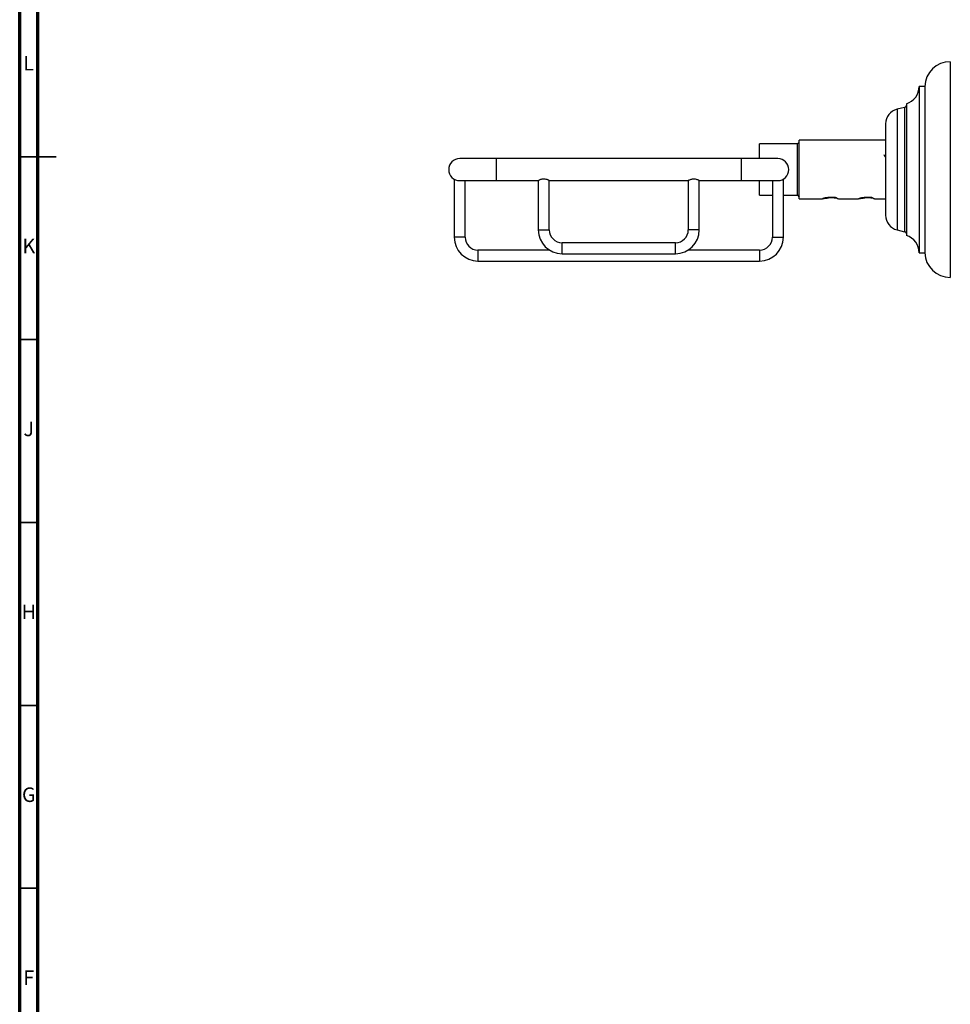
# Model space of a CAD drawing. Units: millimetres. Extents: x 5 to 995, y 5 to 995.
# Drawn here: x 5 to 259, y 268 to 537 of the extents above; entities that cross this region are included whole.
import ezdxf

# ---------------------------------------------------------------- set-up
doc = ezdxf.new("R2010")
doc.units = ezdxf.units.MM
doc.styles.add('SLDTEXTSTYLE0', font='TXT', dxfattribs={"width": 0.75})

msp = doc.modelspace()

# ---------------------------------------------------------------- linework, layer by layer
at = {"color": 5, "linetype": 'Continuous', "lineweight": 70}
for p, q in [((5, 5), (5, 995)), ((10, 10), (10, 990))]:
    msp.add_line(p, q, dxfattribs=at)
at = {"color": 7, "linetype": 'Continuous', "lineweight": 25}
for p, q in [((259.46, 525.98), (259.46, 520.81)), ((259.46, 520.81), (259.46, 466.98)), ((252.46, 519.23), (250.96, 519.23)), ((250.96, 519.23), (250.96, 515.24)), ((252.46, 519.23), (252.46, 515.24)), ((247.46, 514.48), (247.46, 511.33)), ((250.96, 515.24), (250.96, 473.73)), ((252.46, 515.24), (252.46, 473.73)), ((246.96, 513.48), (244.91, 512.98)), ((241.76, 508.98), (241.76, 506.79)), ((247.46, 511.33), (247.46, 478.48)), ((241.76, 506.79), (241.76, 483.98)), ((217.66, 503.48), (207.26, 503.48)), ((207.26, 499.48), (207.26, 503.48)), ((218.16, 503.98), (217.66, 503.48)), ((217.66, 496.48), (217.66, 503.48)), ((241.76, 504.48), (218.16, 504.48)), ((218.16, 488.48), (218.16, 504.48)), ((135.31, 499.48), (125.31, 499.48)), ((202.31, 499.48), (135.31, 499.48)), ((212.31, 499.48), (202.31, 499.48)), ((241.9, 499.94), (241.65, 499.94)), ((217.66, 489.48), (217.66, 496.48)), ((123.81, 493.88), (123.81, 477.98)), ((125.31, 493.48), (135.31, 493.48)), ((126.81, 477.98), (126.81, 493.48)), ((135.31, 493.48), (146.83, 493.48)), ((146.81, 493.49), (146.81, 479.98)), ((149.81, 493.48), (187.81, 493.48)), ((149.81, 479.98), (149.81, 493.48)), ((187.81, 493.48), (187.81, 479.98)), ((190.8, 493.48), (202.31, 493.48)), ((190.81, 479.98), (190.81, 493.49)), ((202.31, 493.48), (212.31, 493.48)), ((207.26, 489.48), (207.26, 493.48)), ((210.81, 493.48), (210.81, 477.98)), ((213.81, 477.98), (213.81, 493.88)), ((207.26, 489.48), (210.81, 489.48)), ((213.81, 489.48), (217.66, 489.48)), ((217.66, 489.48), (218.16, 488.98)), ((218.16, 488.48), (224.49, 488.48)), ((229.01, 488.48), (234.39, 488.48)), ((238.91, 488.48), (241.76, 488.48)), ((244.91, 479.98), (246.96, 479.48)), ((184.31, 476.48), (153.31, 476.48)), ((149.85, 474.48), (130.31, 474.48)), ((207.31, 474.48), (187.78, 474.48)), ((130.31, 471.48), (207.31, 471.48)), ((153.31, 473.48), (184.31, 473.48)), ((250.96, 473.73), (252.46, 473.73))]:
    msp.add_line(p, q, dxfattribs=at)
at = {"color": 8, "linetype": 'Continuous', "lineweight": 25}
for p, q in [((244.91, 512.98), (244.91, 510.09)), ((246.96, 513.48), (246.96, 510.5)), ((244.91, 510.09), (244.91, 479.98)), ((246.96, 510.5), (246.96, 479.48)), ((135.31, 499.48), (135.31, 493.48)), ((202.31, 499.48), (202.31, 493.48)), ((146.81, 479.98), (149.81, 479.98)), ((190.81, 479.98), (187.81, 479.98)), ((126.81, 477.98), (123.81, 477.98)), ((153.31, 473.48), (153.31, 476.48)), ((184.31, 473.48), (184.31, 476.48)), ((210.81, 477.98), (213.81, 477.98)), ((130.31, 474.48), (130.31, 471.48)), ((207.31, 474.48), (207.31, 471.48))]:
    msp.add_line(p, q, dxfattribs=at)
at = {"color": 5, "linetype": 'Continuous', "lineweight": 35}
for p, q in [((5, 500), (15, 500)), ((10, 500), (5, 500)), ((10, 450), (5, 450)), ((10, 400), (5, 400)), ((10, 350), (5, 350)), ((10, 300), (5, 300))]:
    msp.add_line(p, q, dxfattribs=at)
at = {"color": 7, "linetype": 'Continuous', "lineweight": 25}
for centre, radius, start, end in [((259.46, 518.98), 7, 90, 177.9167), ((245.99, 519.23), 4.97, 287.2313, 0), ((245.88, 508.98), 4.12, 103.6676, 180), ((246.79, 514.19), 0.732, 283.6676, 336.7977), ((125.31, 496.48), 3, 90, 270), ((212.31, 496.48), 3, 270, 90), ((245.88, 483.98), 4.12, 180, 256.3324), ((153.31, 479.98), 6.5, 180, 270), ((153.31, 479.98), 3.5, 180, 270), ((184.31, 479.98), 3.5, 270, 0), ((184.31, 479.98), 6.5, 270, 0), ((246.79, 478.77), 0.732, 23.2023, 76.3324), ((130.31, 477.98), 6.5, 180, 270), ((130.31, 477.98), 3.5, 180, 270), ((207.31, 477.98), 3.5, 270, 0), ((207.31, 477.98), 6.5, 270, 0), ((245.99, 473.73), 4.97, 0, 72.7687), ((259.46, 473.99), 7, 182.0833, 270)]:
    msp.add_arc(centre, radius, start, end, dxfattribs=at)
for points, knots in [([(241.66, 499.93), (241.6, 500.02), (241.5, 500.2), (241.4, 500.38), (241.34, 500.47)], [0, 0, 0, 0, 0.499999, 1, 1, 1, 1]), ([(149.81, 493.48), (149.8, 493.49), (149.77, 493.51), (149.54, 493.61), (149.2, 493.75), (148.74, 493.87), (148.23, 493.9), (147.77, 493.84), (147.37, 493.72), (147.04, 493.59), (146.83, 493.49), (146.83, 493.49), (146.83, 493.49)], [0, 0, 0, 0, 0.098816, 0.197403, 0.301998, 0.414593, 0.520297, 0.613446, 0.708859, 0.816369, 0.928739, 1, 1, 1, 1]), ([(190.8, 493.49), (190.8, 493.49), (190.82, 493.48), (190.7, 493.54), (190.46, 493.65), (190.08, 493.78), (189.6, 493.89), (189.1, 493.89), (188.66, 493.81), (188.27, 493.69), (187.96, 493.56), (187.83, 493.49), (187.82, 493.48), (187.81, 493.48)], [0, 0, 0, 0, 0.031728, 0.126766, 0.22459, 0.332046, 0.444541, 0.546152, 0.638196, 0.736493, 0.846714, 0.957486, 1, 1, 1, 1]), ([(224.38, 488.54), (224.4, 488.52), (224.43, 488.5), (224.47, 488.48), (224.49, 488.47)], [0, 0, 0, 0, 0.500007, 1, 1, 1, 1]), ([(224.81, 488.61), (224.69, 488.55), (224.52, 488.48), (224.49, 488.49), (224.49, 488.5)], [0, 0, 0, 0, 0.731842, 1, 1, 1, 1]), ([(224.67, 488.57), (224.77, 488.59), (224.98, 488.62), (225.47, 488.68), (225.89, 488.71), (226.18, 488.73)], [0, 0, 0, 0, 0.244843, 0.489516, 1, 1, 1, 1]), ([(225.44, 488.75), (225.39, 488.74), (225.24, 488.71), (225.02, 488.66), (224.88, 488.63), (224.81, 488.61)], [0, 0, 0, 0, 0.216835, 0.604605, 1, 1, 1, 1]), ([(227.57, 488.87), (227.21, 488.87), (226.47, 488.88), (225.79, 488.8), (225.44, 488.75)], [0, 0, 0, 0, 0.490063, 1, 1, 1, 1]), ([(226.18, 488.73), (226.12, 488.73), (225.91, 488.75), (225.74, 488.76), (225.61, 488.77)], [0, 0, 0, 0, 0.262801, 1, 1, 1, 1]), ([(228.63, 488.57), (228.48, 488.61), (228.17, 488.67), (227.55, 488.75), (226.88, 488.77), (226.43, 488.75), (226.19, 488.73), (226.18, 488.73)], [0, 0, 0, 0, 0.254067, 0.513373, 0.728702, 0.978804, 1, 1, 1, 1]), ([(228.06, 488.81), (228, 488.81), (227.78, 488.83), (227.49, 488.85), (227.27, 488.86), (227.23, 488.86)], [0, 0, 0, 0, 0.278153, 0.868026, 1, 1, 1, 1]), ([(228.13, 488.8), (228.07, 488.81), (227.95, 488.82), (227.77, 488.85), (227.64, 488.86), (227.57, 488.87)], [0, 0, 0, 0, 0.3282214, 0.6629717, 1, 1, 1, 1]), ([(228.53, 488.59), (228.48, 488.62), (228.4, 488.67), (228.25, 488.74), (228.17, 488.78), (228.13, 488.8)], [0, 0, 0, 0, 0.496032, 0.747608, 1, 1, 1, 1]), ([(228.53, 488.59), (228.66, 488.57), (228.91, 488.51), (229.01, 488.48), (229.01, 488.48), (229.01, 488.48)], [0, 0, 0, 0, 0.446244, 0.937716, 1, 1, 1, 1]), ([(234.28, 488.54), (234.3, 488.52), (234.33, 488.5), (234.37, 488.48), (234.39, 488.47)], [0, 0, 0, 0, 0.500007, 1, 1, 1, 1]), ([(234.71, 488.61), (234.59, 488.55), (234.42, 488.48), (234.39, 488.49), (234.39, 488.5)], [0, 0, 0, 0, 0.731842, 1, 1, 1, 1]), ([(234.57, 488.57), (234.67, 488.59), (234.88, 488.62), (235.37, 488.68), (235.79, 488.71), (236.08, 488.73)], [0, 0, 0, 0, 0.244843, 0.489516, 1, 1, 1, 1]), ([(235.34, 488.75), (235.29, 488.74), (235.14, 488.71), (234.92, 488.66), (234.78, 488.63), (234.71, 488.61)], [0, 0, 0, 0, 0.216835, 0.604605, 1, 1, 1, 1]), ([(237.47, 488.87), (237.11, 488.87), (236.37, 488.88), (235.69, 488.8), (235.34, 488.75)], [0, 0, 0, 0, 0.490063, 1, 1, 1, 1]), ([(236.08, 488.73), (236.02, 488.73), (235.81, 488.75), (235.64, 488.76), (235.51, 488.77)], [0, 0, 0, 0, 0.262801, 1, 1, 1, 1]), ([(238.5, 488.58), (238.35, 488.61), (238.06, 488.67), (237.45, 488.75), (236.78, 488.77), (236.33, 488.75), (236.09, 488.73), (236.08, 488.73)], [0, 0, 0, 0, 0.240166, 0.504305, 0.723646, 0.978409, 1, 1, 1, 1]), ([(237.96, 488.81), (237.76, 488.82), (237.51, 488.84), (237.21, 488.86), (237.13, 488.86)], [0, 0, 0, 0, 0.766987, 1, 1, 1, 1]), ([(238.03, 488.8), (237.97, 488.81), (237.85, 488.82), (237.67, 488.85), (237.54, 488.86), (237.47, 488.87)], [0, 0, 0, 0, 0.328221, 0.662972, 1, 1, 1, 1]), ([(238.43, 488.59), (238.38, 488.62), (238.3, 488.67), (238.15, 488.74), (238.07, 488.78), (238.03, 488.8)], [0, 0, 0, 0, 0.496032, 0.747608, 1, 1, 1, 1]), ([(238.43, 488.59), (238.56, 488.57), (238.81, 488.51), (238.91, 488.48), (238.91, 488.48), (238.91, 488.48)], [0, 0, 0, 0, 0.446244, 0.937716, 1, 1, 1, 1])]:
    msp.add_open_spline(points, degree=3, knots=knots, dxfattribs=at)

# ---------------------------------------------------------------- texts
at = {"color": 7, "linetype": 'Continuous', "lineweight": 0, "char_height": 3.97, "attachment_point": 2, "style": 'SLDTEXTSTYLE0'}
for s, insert in [('L', (7.45, 527.56)), ('K', (7.49, 477.56)), ('J', (7.47, 427.56)), ('H', (7.49, 377.56)), ('G', (7.49, 327.56)), ('F', (7.46, 277.56))]:
    msp.add_mtext(s, dxfattribs=dict(at, insert=insert))

doc.saveas('drawing.dxf')
